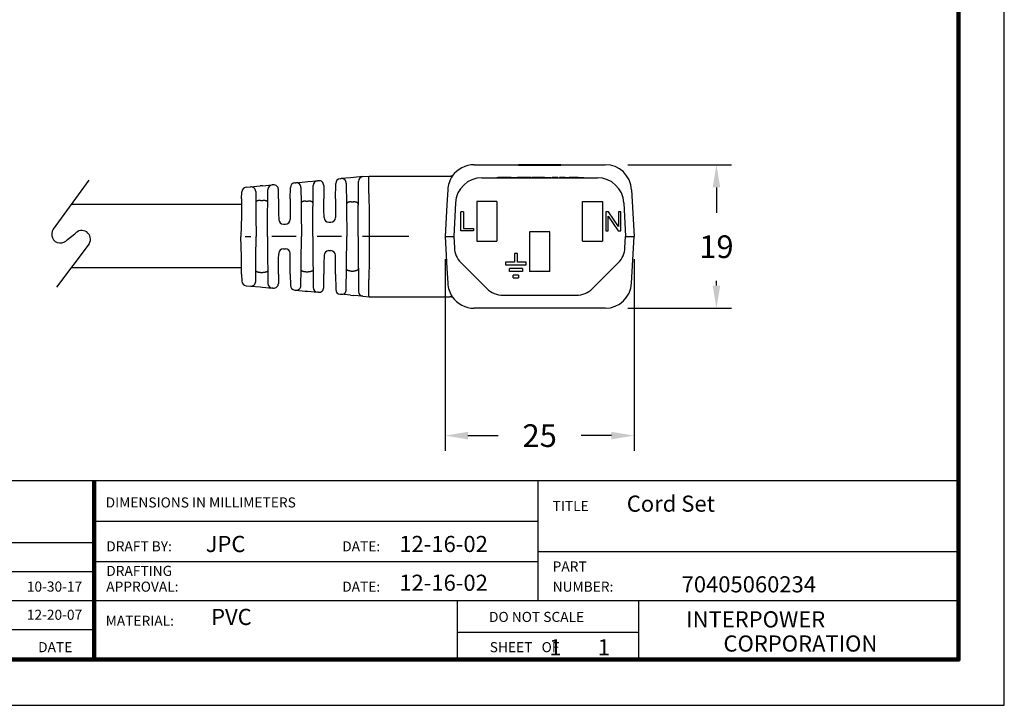
# Model space of a CAD drawing. Extents: x -31 to 204, y -55 to 127.
# Drawn here: x 74 to 204, y -55 to 36 of the extents above; entities that cross this region are included whole.
import ezdxf
from ezdxf.enums import TextEntityAlignment as Align

# ---------------------------------------------------------------- set-up
doc = ezdxf.new("R2010")
doc.units = 0
doc.header["$LTSCALE"] = 0.1
doc.header["$MEASUREMENT"] = 0
doc.layers.get('0').update_dxf_attribs({"linetype": 'CONTINUOUS'})
doc.layers.get('DEFPOINTS').update_dxf_attribs({"linetype": 'CONTINUOUS'})
for name, color, linetype in [('DIM', 1, 'CONTINUOUS'), ('PLOT BORDER', 3, 'CONTINUOUS'), ('TEXT', 7, 'CONTINUOUS'), ('TITLE BLOCK', 4, 'CONTINUOUS'), ('TITLE BLOCK TEXT', 6, 'CONTINUOUS')]:
    doc.layers.add(name, color=color, linetype=linetype)
doc.dimstyles.get("Standard").update_dxf_attribs({"dimtxt": 0.18, "dimasz": 0.18, "dimexe": 0.18, "dimexo": 0.0625, "dimgap": 0.09, "dimtad": 0, "dimtih": 1, "dimtoh": 1, "dimdec": 4, "dimzin": 0, "dimdsep": 46, "dimtxsty": 'Standard', "dimcen": 0.09, "dimadec": 0, "dimazin": 0, "dimtfac": 1, "dimtdec": 4, "dimtofl": 0, "dimtmove": 0, "dimatfit": 3, "dimfxl": 1, "dimtolj": 1, "dimtzin": 0, "dimarcsym": 0})

# ---------------------------------------------------------------- blocks, each defined once
blk = doc.blocks.new('*D29')
at = {"layer": 'DEFPOINTS', "color": 0, "transparency": 16777216}
for p in [(151.6, 16.92), (166.32, 16.92), (151.6, -2.08)]:
    blk.add_point(p, dxfattribs=at)
at = {"layer": 'DIM', "color": 0, "lineweight": -2, "transparency": 16777216}
for p, q in [((154.6, 16.92), (168.32, 16.92)), ((166.32, 13.92), (166.32, 10.56)), ((166.32, 0.92), (166.32, 1.56)), ((154.6, -2.08), (168.32, -2.08))]:
    blk.add_line(p, q, dxfattribs=at)
at = {"layer": 'DIM', "color": 0, "transparency": 16777216}
for points in [[(165.82, 13.92), (166.82, 13.92), (166.32, 16.92)], [(165.82, 0.92), (166.82, 0.92), (166.32, -2.08)]]:
    blk.add_solid(points, dxfattribs=at)
at = {"layer": 'DIM', "color": 0, "transparency": 16777216, "insert": (166.32, 6.06), "char_height": 3, "attachment_point": 5}
blk.add_mtext('\\A1;19', dxfattribs=at)
blk = doc.blocks.new('*D34')
at = {"layer": 'DEFPOINTS', "color": 0, "transparency": 16777216}
for p in [(130.42, 7.42), (155.42, 7.42), (155.42, -18.95)]:
    blk.add_point(p, dxfattribs=at)
at = {"layer": 'DIM', "color": 0, "lineweight": -2, "transparency": 16777216}
for p, q in [((130.42, 4.42), (130.42, -20.95)), ((155.42, 4.42), (155.42, -20.95)), ((133.42, -18.95), (137.42, -18.95)), ((152.42, -18.95), (148.42, -18.95))]:
    blk.add_line(p, q, dxfattribs=at)
at = {"layer": 'DIM', "color": 0, "transparency": 16777216}
for points in [[(133.42, -18.45), (133.42, -19.45), (130.42, -18.95)], [(152.42, -18.45), (152.42, -19.45), (155.42, -18.95)]]:
    blk.add_solid(points, dxfattribs=at)
at = {"layer": 'DIM', "color": 0, "transparency": 16777216, "insert": (142.92, -18.95), "char_height": 3, "attachment_point": 5}
blk.add_mtext('\\A1;25', dxfattribs=at)

msp = doc.modelspace()

# ---------------------------------------------------------------- linework, layer by layer
at = {"color": 7, "linetype": 'Continuous'}
for p, q in [((134.2361, 16.91657), (134.93181, 16.91659)), ((134.93181, 16.91659), (135.80485, 16.91657)), ((135.80485, 16.91657), (140.12285, 16.91657)), ((141.16218, 16.91657), (140.12285, 16.91657)), ((140.12285, 16.91657), (140.12285, 16.84037)), ((140.12285, 16.84037), (141.16218, 16.84037)), ((141.16218, 16.91657), (141.16218, 16.84037)), ((141.52166, 16.91657), (141.16218, 16.91657)), ((141.16218, 16.84037), (141.52166, 16.84037)), ((142.0193, 16.91657), (141.52166, 16.91657)), ((141.52166, 16.91657), (141.52166, 16.84037)), ((141.52166, 16.84037), (142.0193, 16.84037)), ((142.0193, 16.91657), (142.0193, 16.84037)), ((142.05098, 16.91657), (142.0193, 16.91657)), ((142.0193, 16.84037), (142.05098, 16.84037)), ((142.15031, 16.91657), (142.05098, 16.91657)), ((142.05098, 16.84037), (142.15031, 16.84037)), ((142.23368, 16.91657), (142.15031, 16.91657)), ((142.15031, 16.84037), (142.23368, 16.84037)), ((142.23368, 16.91657), (142.23368, 16.84037)), ((142.28263, 16.91657), (142.23368, 16.91657)), ((142.23368, 16.84037), (142.28263, 16.84037)), ((142.28263, 16.91657), (142.28263, 16.84037)), ((142.42592, 16.91657), (142.28263, 16.91657)), ((142.28263, 16.84037), (142.42592, 16.84037)), ((142.50264, 16.91657), (142.42592, 16.91657)), ((142.42592, 16.84037), (142.50264, 16.84037)), ((142.51211, 16.91657), (142.50264, 16.91657)), ((142.50264, 16.84037), (142.51211, 16.84037)), ((142.53812, 16.91657), (142.51211, 16.91657)), ((142.51211, 16.84037), (142.53812, 16.84037)), ((142.58249, 16.91657), (142.53812, 16.91657)), ((142.53812, 16.84037), (142.58249, 16.84037)), ((142.60696, 16.91657), (142.58249, 16.91657)), ((142.58249, 16.84037), (142.60696, 16.84037)), ((142.85786, 16.91657), (142.60696, 16.91657)), ((142.60696, 16.84037), (142.85786, 16.84037)), ((142.85786, 16.91657), (142.85786, 16.84037)), ((142.88173, 16.91657), (142.85786, 16.91657)), ((142.85786, 16.84037), (142.88173, 16.84037)), ((142.916, 16.91657), (142.88173, 16.91657)), ((142.88173, 16.84037), (142.916, 16.84037)), ((143.01697, 16.91657), (142.916, 16.91657)), ((142.916, 16.91657), (142.916, 16.84037)), ((142.916, 16.84037), (143.01697, 16.84037)), ((143.01697, 16.91657), (143.01697, 16.84037)), ((143.0751, 16.91657), (143.01697, 16.91657)), ((143.01697, 16.84037), (143.0751, 16.84037)), ((143.326, 16.91657), (143.0751, 16.91657)), ((143.0751, 16.91657), (143.0751, 16.84037)), ((143.0751, 16.84037), (143.326, 16.84037)), ((143.35048, 16.91657), (143.326, 16.91657)), ((143.326, 16.84037), (143.35048, 16.84037)), ((143.39484, 16.91657), (143.35048, 16.91657)), ((143.35048, 16.84037), (143.39484, 16.84037)), ((143.42085, 16.91657), (143.39484, 16.91657)), ((143.39484, 16.84037), (143.42085, 16.84037)), ((143.43032, 16.91657), (143.42085, 16.91657)), ((143.42085, 16.84037), (143.43032, 16.84037)), ((143.50704, 16.91657), (143.43032, 16.91657)), ((143.43032, 16.84037), (143.50704, 16.84037)), ((143.65033, 16.91657), (143.50704, 16.91657)), ((143.50704, 16.84037), (143.65033, 16.84037)), ((143.69928, 16.91657), (143.65033, 16.91657)), ((143.65033, 16.91657), (143.65033, 16.84037)), ((143.65033, 16.84037), (143.69928, 16.84037)), ((143.69928, 16.91657), (143.69928, 16.84037)), ((143.78269, 16.91657), (143.69928, 16.91657)), ((143.69928, 16.84037), (143.78269, 16.84037)), ((143.91366, 16.91657), (143.78269, 16.91657)), ((143.78269, 16.84037), (143.91366, 16.84037)), ((144.312, 16.91657), (143.91366, 16.91657)), ((143.91366, 16.91657), (143.91366, 16.84037)), ((143.91366, 16.84037), (144.312, 16.84037)), ((144.52857, 16.91657), (144.312, 16.91657)), ((144.312, 16.84037), (144.52857, 16.84037)), ((144.67149, 16.91657), (144.52857, 16.91657)), ((144.52857, 16.84037), (144.52857, 16.91657)), ((144.52857, 16.84037), (144.67149, 16.84037)), ((145.71085, 16.91657), (144.67149, 16.91657)), ((144.67149, 16.84037), (144.67149, 16.91657)), ((144.67149, 16.84037), (145.71085, 16.84037)), ((145.71085, 16.91657), (150.02885, 16.91657)), ((145.71085, 16.91657), (145.71085, 16.84037)), ((150.02885, 16.91657), (150.9019, 16.91659)), ((150.9019, 16.91659), (151.5976, 16.91657)), ((110.48851, 14.51796), (110.62954, 14.53078)), ((110.62954, 14.53078), (111.8884, 14.64523)), ((111.8884, 14.64523), (112.24423, 14.67757)), ((112.24423, 14.67757), (113.50509, 14.7922)), ((113.64351, 14.80478), (113.50509, 14.7922)), ((115.90048, 12.41657), (115.91816, 14.44174)), ((116.4911, 15.06365), (116.62479, 15.07581)), ((117.88362, 15.19024), (116.62479, 15.07581)), ((117.3118, 14.45389), (117.33614, 11.66432)), ((118.24904, 15.22346), (117.88362, 15.19024)), ((119.50985, 15.33808), (118.24904, 15.22346)), ((118.91028, 11.66428), (118.93691, 14.71617)), ((119.50985, 15.33808), (120.33602, 15.41319)), ((120.33602, 15.41319), (120.37321, 15.41657)), ((120.37321, 15.41657), (121.91076, 15.41657)), ((121.91076, 15.41657), (131.00758, 15.41652)), ((131.00758, 15.41652), (131.1205, 15.41976)), ((135.27069, 15.19157), (150.563, 15.19157)), ((137.26745, 15.24237), (137.41998, 15.24237)), ((137.26745, 15.19157), (137.26745, 15.24237)), ((137.83706, 15.24237), (137.41998, 15.24237)), ((138.58588, 15.24237), (137.83706, 15.24237)), ((138.59549, 15.24237), (138.58588, 15.24237)), ((138.63391, 15.24237), (138.59549, 15.24237)), ((139.03729, 15.24237), (138.63391, 15.24237)), ((139.1366, 15.24237), (139.03729, 15.24237)), ((139.1366, 15.24237), (139.14294, 15.24237)), ((139.14294, 15.24237), (139.22713, 15.24237)), ((139.22713, 15.24237), (139.33277, 15.24237)), ((139.33277, 15.24237), (139.55367, 15.24237)), ((139.55367, 15.24237), (139.77458, 15.24237)), ((139.77458, 15.24237), (139.88022, 15.24237)), ((139.88022, 15.24237), (139.94247, 15.24237)), ((139.94247, 15.24237), (139.95208, 15.24237)), ((139.95208, 15.24237), (139.96393, 15.24237)), ((139.98089, 15.24237), (139.96393, 15.24237)), ((140.01931, 15.24237), (139.98089, 15.24237)), ((140.05773, 15.24237), (140.01931, 15.24237)), ((140.07693, 15.24237), (140.05773, 15.24237)), ((140.10575, 15.24237), (140.07693, 15.24237)), ((140.13456, 15.24237), (140.10575, 15.24237)), ((140.15377, 15.24237), (140.13456, 15.24237)), ((140.16337, 15.24237), (140.15377, 15.24237)), ((140.2114, 15.24237), (140.16337, 15.24237)), ((140.27863, 15.24237), (140.2114, 15.24237)), ((140.55715, 15.24237), (140.27863, 15.24237)), ((141.33124, 15.24237), (140.55715, 15.24237)), ((141.7415, 15.24237), (141.33124, 15.24237)), ((141.7415, 15.24237), (141.90085, 15.24237)), ((142.40885, 15.24237), (141.90085, 15.24237)), ((141.90085, 15.19157), (141.90085, 15.24237)), ((142.50092, 15.24237), (142.40885, 15.24237)), ((142.55807, 15.24237), (142.50092, 15.24237)), ((142.60093, 15.24237), (142.55807, 15.24237)), ((142.67237, 15.24237), (142.60093, 15.24237)), ((142.7581, 15.24237), (142.67237, 15.24237)), ((142.82953, 15.24237), (142.7581, 15.24237)), ((142.97241, 15.24237), (142.82953, 15.24237)), ((143.05813, 15.24237), (142.97241, 15.24237)), ((143.14386, 15.24237), (143.05813, 15.24237)), ((143.2153, 15.24237), (143.14386, 15.24237)), ((143.34388, 15.24237), (143.2153, 15.24237)), ((143.57248, 15.24237), (143.34388, 15.24237)), ((143.57248, 15.24237), (143.58677, 15.24237)), ((143.58677, 15.24237), (143.60106, 15.24237)), ((143.60106, 15.24237), (143.62963, 15.24237)), ((143.62963, 15.24237), (143.63755, 15.24237)), ((143.63755, 15.24237), (143.65821, 15.24237)), ((143.65821, 15.24237), (143.70107, 15.24237)), ((143.70107, 15.24237), (143.74393, 15.24237)), ((143.74393, 15.24237), (143.77251, 15.24237)), ((143.77251, 15.24237), (143.7868, 15.24237)), ((143.7868, 15.24237), (143.80108, 15.24237)), ((143.80108, 15.24237), (143.85823, 15.24237)), ((143.85823, 15.24237), (143.91538, 15.24237)), ((143.91538, 15.24237), (144.0154, 15.24237)), ((144.0154, 15.24237), (144.07255, 15.24237)), ((144.07255, 15.24237), (144.1297, 15.24237)), ((144.1297, 15.24237), (144.14398, 15.24237)), ((144.14398, 15.24237), (144.15827, 15.24237)), ((144.15827, 15.24237), (144.18685, 15.24237)), ((144.18685, 15.24237), (144.22971, 15.24237)), ((144.22971, 15.24237), (144.27257, 15.24237)), ((144.27257, 15.24237), (144.30115, 15.24237)), ((144.30115, 15.24237), (144.32972, 15.24237)), ((144.32972, 15.24237), (144.34401, 15.24237)), ((144.34401, 15.24237), (144.3583, 15.24237)), ((144.3583, 15.24237), (144.44085, 15.24237)), ((144.44085, 15.19157), (144.44085, 15.24237)), ((144.61547, 15.24237), (144.5869, 15.24237)), ((144.5869, 15.19157), (144.5869, 15.24237)), ((144.61547, 15.19157), (144.61547, 15.24237)), ((144.62976, 15.24237), (144.61547, 15.24237)), ((144.64405, 15.24237), (144.62976, 15.24237)), ((144.62976, 15.19157), (144.62976, 15.24237)), ((144.68691, 15.24237), (144.64405, 15.24237)), ((144.72977, 15.24237), (144.68691, 15.24237)), ((144.75835, 15.24237), (144.72977, 15.24237)), ((144.77263, 15.24237), (144.75835, 15.24237)), ((144.78692, 15.24237), (144.77263, 15.24237)), ((144.84407, 15.24237), (144.78692, 15.24237)), ((144.91551, 15.24237), (144.84407, 15.24237)), ((144.98695, 15.24237), (144.91551, 15.24237)), ((145.05838, 15.24237), (144.98695, 15.24237)), ((145.07267, 15.24237), (145.05838, 15.24237)), ((145.11553, 15.24237), (145.07267, 15.24237)), ((145.14411, 15.24237), (145.11553, 15.24237)), ((145.17268, 15.24237), (145.14411, 15.24237)), ((145.21555, 15.24237), (145.17268, 15.24237)), ((145.21555, 15.19157), (145.21555, 15.24237)), ((145.30127, 15.24237), (145.21555, 15.24237)), ((145.30127, 15.19157), (145.30127, 15.24237)), ((145.31556, 15.24237), (145.30127, 15.24237)), ((145.31556, 15.19157), (145.31556, 15.24237)), ((145.58702, 15.24237), (145.54416, 15.24237)), ((145.54416, 15.19157), (145.54416, 15.24237)), ((145.58702, 15.19157), (145.58702, 15.24237)), ((145.60131, 15.24237), (145.58702, 15.24237)), ((145.60131, 15.19157), (145.60131, 15.24237)), ((145.65846, 15.24237), (145.60131, 15.24237)), ((145.65846, 15.19157), (145.65846, 15.24237)), ((145.71561, 15.24237), (145.65846, 15.24237)), ((145.74418, 15.24237), (145.71561, 15.24237)), ((145.71561, 15.19157), (145.71561, 15.24237)), ((145.75847, 15.24237), (145.74418, 15.24237)), ((145.78705, 15.24237), (145.75847, 15.24237)), ((145.80133, 15.24237), (145.78705, 15.24237)), ((145.80133, 15.19157), (145.80133, 15.24237)), ((145.87277, 15.24237), (145.80133, 15.24237)), ((145.9585, 15.24237), (145.87277, 15.24237)), ((145.87277, 15.19157), (145.87277, 15.24237)), ((145.97278, 15.24237), (145.9585, 15.24237)), ((145.9585, 15.19157), (145.9585, 15.24237)), ((146.02993, 15.24237), (145.97278, 15.24237)), ((146.02993, 15.19157), (146.02993, 15.24237)), ((146.04422, 15.24237), (146.02993, 15.24237)), ((146.05851, 15.24237), (146.04422, 15.24237)), ((146.0728, 15.24237), (146.05851, 15.24237)), ((146.10137, 15.24237), (146.0728, 15.24237)), ((146.11566, 15.24237), (146.10137, 15.24237)), ((146.12995, 15.24237), (146.11566, 15.24237)), ((146.11566, 15.19157), (146.11566, 15.24237)), ((146.14423, 15.24237), (146.12995, 15.24237)), ((146.17281, 15.24237), (146.14423, 15.24237)), ((146.17281, 15.19157), (146.17281, 15.24237)), ((146.20138, 15.24237), (146.17281, 15.24237)), ((146.21567, 15.24237), (146.20138, 15.24237)), ((146.21885, 15.24237), (146.21567, 15.24237)), ((146.22996, 15.24237), (146.21885, 15.24237)), ((146.21885, 15.19157), (146.21885, 15.24237)), ((146.24425, 15.24237), (146.22996, 15.24237)), ((146.25853, 15.24237), (146.24425, 15.24237)), ((146.27282, 15.24237), (146.25853, 15.24237)), ((146.3014, 15.24237), (146.27282, 15.24237)), ((146.3014, 15.24237), (146.31568, 15.24237)), ((146.31568, 15.24237), (146.32997, 15.24237)), ((146.32997, 15.24237), (146.34426, 15.24237)), ((146.34426, 15.24237), (146.38712, 15.24237)), ((146.38712, 15.24237), (146.40141, 15.24237)), ((146.40141, 15.24237), (146.45856, 15.24237)), ((146.45856, 15.24237), (146.47285, 15.24237)), ((146.47285, 15.24237), (146.53, 15.24237)), ((146.53, 15.24237), (146.54428, 15.24237)), ((146.54428, 15.24237), (146.58715, 15.24237)), ((146.58715, 15.24237), (146.63001, 15.24237)), ((146.63001, 15.24237), (146.6443, 15.24237)), ((146.6443, 15.24237), (146.67287, 15.24237)), ((146.67287, 15.24237), (146.68716, 15.24237)), ((146.68716, 15.24237), (146.74431, 15.24237)), ((146.74431, 15.24237), (146.7586, 15.24237)), ((146.7586, 15.24237), (146.81575, 15.24237)), ((147.04435, 15.24237), (146.81575, 15.24237)), ((147.1015, 15.24237), (147.04435, 15.24237)), ((147.15865, 15.24237), (147.1015, 15.24237)), ((147.17293, 15.24237), (147.15865, 15.24237)), ((147.2158, 15.24237), (147.17293, 15.24237)), ((147.25866, 15.24237), (147.2158, 15.24237)), ((147.31581, 15.24237), (147.25866, 15.24237)), ((147.3301, 15.24237), (147.31581, 15.24237)), ((147.34438, 15.24237), (147.3301, 15.24237)), ((147.35867, 15.24237), (147.34438, 15.24237)), ((147.38725, 15.24237), (147.35867, 15.24237)), ((147.41582, 15.24237), (147.38725, 15.24237)), ((147.43011, 15.24237), (147.41582, 15.24237)), ((147.45868, 15.24237), (147.43011, 15.24237)), ((147.50155, 15.24237), (147.45868, 15.24237)), ((147.53012, 15.24237), (147.50155, 15.24237)), ((147.54441, 15.24237), (147.53012, 15.24237)), ((147.5587, 15.24237), (147.54441, 15.24237)), ((147.61585, 15.24237), (147.5587, 15.24237)), ((147.673, 15.24237), (147.61585, 15.24237)), ((147.68728, 15.24237), (147.673, 15.24237)), ((147.71586, 15.24237), (147.68728, 15.24237)), ((147.75872, 15.24237), (147.71586, 15.24237)), ((147.77301, 15.24237), (147.75872, 15.24237)), ((147.83016, 15.24237), (147.77301, 15.24237)), ((147.84445, 15.24237), (147.83016, 15.24237)), ((147.87302, 15.24237), (147.84445, 15.24237)), ((147.88731, 15.24237), (147.87302, 15.24237)), ((147.9016, 15.24237), (147.88731, 15.24237)), ((147.91588, 15.24237), (147.9016, 15.24237)), ((147.94446, 15.24237), (147.91588, 15.24237)), ((147.95875, 15.24237), (147.94446, 15.24237)), ((147.98732, 15.24237), (147.95875, 15.24237)), ((147.99685, 15.24237), (147.98732, 15.24237)), ((147.99685, 15.24237), (148.00161, 15.24237)), ((148.00161, 15.24237), (148.03018, 15.24237)), ((148.03018, 15.24237), (148.05876, 15.24237)), ((148.05876, 15.24237), (148.08733, 15.24237)), ((148.08733, 15.24237), (148.10162, 15.24237)), ((148.10162, 15.24237), (148.11591, 15.24237)), ((148.11591, 15.24237), (148.17306, 15.24237)), ((148.17306, 15.24237), (148.25878, 15.24237)), ((148.25878, 15.24237), (148.34451, 15.24237)), ((148.34451, 15.24237), (148.43023, 15.24237)), ((148.43023, 15.24237), (148.44452, 15.24237)), ((148.44452, 15.24237), (148.45881, 15.24237)), ((148.45881, 15.24237), (148.4731, 15.24237)), ((148.4731, 15.24237), (148.50167, 15.24237)), ((148.50167, 15.24237), (148.51596, 15.24237)), ((148.51596, 15.24237), (148.55882, 15.24237)), ((148.55882, 15.24237), (148.5874, 15.24237)), ((148.5874, 15.24237), (148.60168, 15.24237)), ((148.60168, 15.24237), (148.61597, 15.24237)), ((148.61597, 15.24237), (148.64455, 15.24237)), ((148.64455, 15.24237), (148.65883, 15.24237)), ((148.65883, 15.24237), (148.7017, 15.24237)), ((148.7017, 15.24237), (148.73027, 15.24237)), ((148.73027, 15.24237), (148.74456, 15.24237)), ((148.74456, 15.24237), (148.75885, 15.24237)), ((148.75885, 15.19157), (148.75885, 15.24237)), ((103.46049, 12.41657), (103.47619, 13.31614)), ((104.04906, 13.93256), (104.6343, 13.98576)), ((104.6343, 13.98576), (105.89316, 14.1002)), ((105.32131, 13.36385), (105.33375, 11.93889)), ((106.23947, 14.13169), (105.89316, 14.1002)), ((106.23947, 14.13169), (107.50033, 14.24631)), ((106.91268, 11.93886), (106.92739, 13.62439)), ((107.64609, 14.25956), (107.50033, 14.24631)), ((108.34376, 12.41657), (108.3331, 13.63765)), ((109.90267, 12.41657), (109.91558, 13.89605)), ((111.31655, 13.90887), (111.33486, 11.81106)), ((112.91156, 11.81106), (112.93215, 14.17028)), ((114.33053, 14.18287), (114.34594, 12.41657)), ((130.74089, 13.59975), (130.63755, 11.62782)), ((155.0928, 13.59975), (155.41685, 7.41657)), ((103.46049, 12.41657), (103.4206, 10.13126)), ((105.33375, 11.93889), (105.34904, 10.18654)), ((105.96151, 12.18674), (106.28491, 12.18674)), ((106.89961, 10.44204), (106.91268, 11.93886)), ((108.34376, 12.41657), (108.36083, 10.46034)), ((109.90267, 12.41657), (109.8878, 10.7137)), ((111.33486, 11.81106), (111.34428, 10.73156)), ((111.96227, 12.10032), (112.28416, 12.10032)), ((112.90438, 10.98793), (112.91156, 11.81106)), ((114.35825, 11.00556), (114.34594, 12.41657)), ((115.90048, 12.41657), (115.89038, 11.25939)), ((117.96316, 11.99837), (118.28327, 11.99837)), ((131.77549, 11.87475), (131.54185, 7.41657)), ((134.59185, 12.04157), (134.59185, 6.79157)), ((137.24185, 12.04157), (134.59185, 12.04157)), ((137.24185, 12.04157), (137.24185, 6.79157)), ((148.59185, 12.04157), (151.24185, 12.04157)), ((148.59185, 6.79157), (148.59185, 12.04157)), ((151.24185, 12.04157), (151.24185, 6.79157)), ((154.0582, 11.87475), (154.29185, 7.41657)), ((106.87321, 7.41657), (106.89961, 10.44204)), ((108.36083, 10.46034), (108.36776, 9.66607)), ((109.8878, 10.7137), (109.87866, 9.66614)), ((111.34428, 10.73156), (111.37321, 7.41657)), ((112.87321, 7.41657), (112.90438, 10.98793)), ((114.36776, 9.91607), (114.35825, 11.00556)), ((115.89038, 11.25939), (115.87866, 9.91615)), ((117.33614, 11.66432), (117.33953, 11.27657)), ((117.33953, 11.27657), (117.37321, 7.41657)), ((118.87321, 7.41657), (118.90914, 11.5338)), ((118.90914, 11.5338), (118.91028, 11.66428)), ((120.37321, 7.41657), (120.37321, 11.62678)), ((130.63755, 11.62782), (130.41685, 7.41657)), ((132.4646, 8.14657), (132.4646, 10.68657)), ((132.81385, 10.68657), (132.4646, 10.68657)), ((132.81385, 10.68657), (132.81385, 8.46407)), ((151.68635, 10.68657), (151.68635, 8.14657)), ((152.0356, 10.68657), (151.68635, 10.68657)), ((153.33735, 8.71807), (152.0356, 10.68657)), ((153.65485, 10.68657), (153.33735, 10.68657)), ((153.33735, 10.68657), (153.33735, 8.71807)), ((153.65485, 8.14657), (153.65485, 10.68657)), ((103.4206, 10.13126), (103.37321, 7.41657)), ((105.34904, 10.18654), (105.37321, 7.41657)), ((114.99774, 9.29157), (115.24869, 9.29157)), ((152.00385, 8.14657), (152.00385, 10.11507)), ((152.00385, 10.11507), (153.3056, 8.14657)), ((108.99774, 9.04157), (109.24869, 9.04157)), ((134.14735, 8.14657), (132.4646, 8.14657)), ((132.81385, 8.46407), (134.14735, 8.46407)), ((134.14735, 8.46407), (134.14735, 8.14657)), ((144.24185, 8.04157), (141.59185, 8.04157)), ((141.59185, 8.04157), (141.59185, 2.79157)), ((144.24185, 2.79157), (144.24185, 8.04157)), ((151.68635, 8.14657), (152.00385, 8.14657)), ((153.3056, 8.14657), (153.65485, 8.14657)), ((103.4206, 4.70188), (103.37321, 7.41657)), ((103.94577, 7.41657), (104.68652, 7.41657)), ((105.34904, 4.6466), (105.37321, 7.41657)), ((106.87321, 7.41657), (106.89961, 4.3911)), ((110.68652, 7.41657), (107.44599, 7.41657)), ((111.34428, 4.10158), (111.37321, 7.41657)), ((112.87321, 7.41657), (112.90438, 3.84521)), ((116.68652, 7.41657), (113.44599, 7.41657)), ((117.33953, 3.55657), (117.37321, 7.41657)), ((118.87321, 7.41657), (118.90914, 3.29934)), ((120.37321, 7.41657), (119.44599, 7.41657)), ((125.59751, 7.41657), (120.37321, 7.41657)), ((120.37321, 3.20637), (120.37321, 7.41657)), ((130.41685, 7.41657), (130.63755, 3.20533)), ((130.41685, 7.41657), (131.54185, 7.41657)), ((131.54185, 7.41657), (131.61984, 5.92832)), ((134.59185, 6.79157), (137.24185, 6.79157)), ((148.59185, 6.79157), (151.24185, 6.79157)), ((154.21385, 5.92832), (154.29185, 7.41657)), ((154.29185, 7.41657), (155.41685, 7.41657)), ((155.0928, 1.2334), (155.41685, 7.41657)), ((108.99774, 5.79157), (109.24869, 5.79157)), ((114.99774, 5.54157), (115.24869, 5.54157)), ((103.46049, 2.41657), (103.4206, 4.70188)), ((105.33375, 2.89428), (105.34904, 4.6466)), ((106.89961, 4.3911), (106.91268, 2.89425)), ((108.34376, 2.41657), (108.36083, 4.3728)), ((108.36083, 4.3728), (108.36776, 5.167)), ((109.8878, 4.11945), (109.87866, 5.16707)), ((109.90267, 2.41657), (109.8878, 4.11945)), ((111.33486, 3.02208), (111.34428, 4.10158)), ((114.36776, 4.917), (114.35825, 3.82758)), ((115.89038, 3.57376), (115.87866, 4.91707)), ((132.49441, 3.96401), (135.93817, 0.52025)), ((139.58826, 4.02982), (138.41017, 4.02982)), ((138.41017, 4.02982), (138.41017, 3.64882)), ((139.96926, 5.14107), (139.58826, 5.14107)), ((139.58826, 5.14107), (139.58826, 4.02982)), ((139.96926, 4.02982), (139.96926, 5.14107)), ((141.14735, 4.02982), (139.96926, 4.02982)), ((141.14735, 3.64882), (141.14735, 4.02982)), ((149.89553, 0.52025), (153.33928, 3.96401)), ((105.32131, 1.4693), (105.33375, 2.89428)), ((105.96151, 2.6464), (106.28491, 2.6464)), ((106.91268, 2.89425), (106.92739, 1.20875)), ((111.31655, 0.92427), (111.33486, 3.02208)), ((111.96227, 2.73282), (112.28416, 2.73282)), ((112.90438, 3.84521), (112.91156, 3.02204)), ((112.91156, 3.02204), (112.93215, 0.66286)), ((114.35825, 3.82758), (114.34594, 2.41657)), ((115.90048, 2.41657), (115.89038, 3.57376)), ((117.3118, 0.37925), (117.33614, 3.16887)), ((117.33614, 3.16887), (117.33953, 3.55657)), ((117.96316, 2.83477), (118.28327, 2.83477)), ((118.90914, 3.29934), (118.91028, 3.16887)), ((118.91028, 3.16887), (118.93691, 0.11697)), ((130.63755, 3.20533), (130.74089, 1.2334)), ((138.41017, 3.64882), (141.14735, 3.64882)), ((140.65241, 3.17257), (138.9051, 3.17257)), ((138.9051, 2.79157), (138.9051, 3.17257)), ((140.65241, 2.79157), (138.9051, 2.79157)), ((140.65241, 3.17257), (140.65241, 2.79157)), ((144.24185, 2.79157), (141.59185, 2.79157)), ((103.46049, 2.41657), (103.47619, 1.517)), ((108.34376, 2.41657), (108.3331, 1.1955)), ((109.90267, 2.41657), (109.91558, 0.9371)), ((114.33053, 0.65028), (114.34594, 2.41657)), ((115.90048, 2.41657), (115.91816, 0.39141)), ((139.42951, 1.93432), (139.42951, 2.31532)), ((140.12801, 2.31532), (139.42951, 2.31532)), ((139.42951, 1.93432), (140.12801, 1.93432)), ((140.12801, 2.31532), (140.12801, 1.93432)), ((104.04906, 0.90059), (104.6343, 0.84738)), ((104.6343, 0.84738), (105.89315, 0.73294)), ((105.89315, 0.73294), (106.23947, 0.70146)), ((106.23947, 0.70146), (107.50033, 0.58683)), ((107.64609, 0.57358), (107.50033, 0.58683)), ((110.48851, 0.31518), (110.62954, 0.30236)), ((110.62954, 0.30236), (111.8884, 0.18792)), ((111.8884, 0.18792), (112.24423, 0.15557)), ((112.24423, 0.15557), (113.50509, 0.04095)), ((113.64351, 0.02836), (113.50509, 0.04095)), ((116.4911, -0.23051), (116.62478, -0.24266)), ((117.88365, -0.3571), (116.62478, -0.24266)), ((117.88365, -0.3571), (118.24902, -0.39032)), ((119.50985, -0.50494), (118.24902, -0.39032)), ((119.50985, -0.50494), (120.33602, -0.58005)), ((120.33602, -0.58005), (120.37288, -0.5834)), ((120.37288, -0.5834), (121.91076, -0.58343)), ((121.91076, -0.58343), (131.00737, -0.58343)), ((131.11966, -0.5865), (131.00737, -0.58343)), ((138.05949, -0.35843), (140.61927, -0.35843)), ((140.61927, -0.35843), (140.64308, -0.35843)), ((140.64308, -0.35843), (140.6669, -0.35843)), ((140.6669, -0.35843), (140.71452, -0.35843)), ((140.71452, -0.35843), (140.76215, -0.35843)), ((140.76215, -0.35843), (140.83358, -0.35843)), ((140.83358, -0.35843), (140.90502, -0.35843)), ((140.90502, -0.35843), (140.95265, -0.35843)), ((140.95265, -0.35843), (140.97646, -0.35843)), ((140.97646, -0.35843), (141.00027, -0.35843)), ((141.00027, -0.35843), (141.09552, -0.35843)), ((141.09552, -0.35843), (141.19077, -0.35843)), ((141.19077, -0.35843), (141.35746, -0.35843)), ((141.35746, -0.35843), (141.45271, -0.35843)), ((141.45271, -0.35843), (141.54796, -0.35843)), ((141.54796, -0.35843), (141.57177, -0.35843)), ((141.57177, -0.35843), (141.59558, -0.35843)), ((141.59558, -0.35843), (141.64321, -0.35843)), ((141.64321, -0.35843), (141.71465, -0.35843)), ((141.71465, -0.35843), (141.78608, -0.35843)), ((141.78608, -0.35843), (141.83371, -0.35843)), ((141.83371, -0.35843), (141.88133, -0.35843)), ((141.88133, -0.35843), (141.90515, -0.35843)), ((141.90515, -0.35843), (141.92896, -0.35843)), ((141.92896, -0.35843), (142.30996, -0.35843)), ((142.30996, -0.35843), (142.33377, -0.35843)), ((142.33377, -0.35843), (142.47665, -0.35843)), ((142.47665, -0.35843), (142.54808, -0.35843)), ((142.54808, -0.35843), (142.59571, -0.35843)), ((142.59571, -0.35843), (142.64333, -0.35843)), ((142.64333, -0.35843), (142.71477, -0.35843)), ((142.71477, -0.35843), (142.73858, -0.35843)), ((142.73858, -0.35843), (142.85765, -0.35843)), ((142.85765, -0.35843), (142.97671, -0.35843)), ((142.97671, -0.35843), (143.09577, -0.35843)), ((143.09577, -0.35843), (143.19102, -0.35843)), ((143.19102, -0.35843), (143.21483, -0.35843)), ((143.21483, -0.35843), (143.23865, -0.35843)), ((143.23865, -0.35843), (143.28627, -0.35843)), ((143.28627, -0.35843), (143.35771, -0.35843)), ((143.35771, -0.35843), (143.42915, -0.35843)), ((143.42915, -0.35843), (143.45296, -0.35843)), ((143.45296, -0.35843), (143.47677, -0.35843)), ((143.47677, -0.35843), (143.5244, -0.35843)), ((143.5244, -0.35843), (143.9054, -0.35843)), ((143.9054, -0.35843), (143.92921, -0.35843)), ((143.92921, -0.35843), (143.95302, -0.35843)), ((143.95302, -0.35843), (144.00065, -0.35843)), ((144.00065, -0.35843), (144.04827, -0.35843)), ((144.04827, -0.35843), (144.11971, -0.35843)), ((144.11971, -0.35843), (144.14352, -0.35843)), ((144.14352, -0.35843), (144.19115, -0.35843)), ((144.19115, -0.35843), (144.23877, -0.35843)), ((144.23877, -0.35843), (144.26258, -0.35843)), ((144.26258, -0.35843), (144.2864, -0.35843)), ((144.2864, -0.35843), (144.38165, -0.35843)), ((144.38165, -0.35843), (144.4769, -0.35843)), ((144.4769, -0.35843), (144.50071, -0.35843)), ((144.50071, -0.35843), (144.61977, -0.35843)), ((144.61977, -0.35843), (144.64358, -0.35843)), ((144.64358, -0.35843), (144.73883, -0.35843)), ((144.73883, -0.35843), (144.83408, -0.35843)), ((144.83408, -0.35843), (144.8579, -0.35843)), ((144.8579, -0.35843), (144.88171, -0.35843)), ((144.88171, -0.35843), (144.92933, -0.35843)), ((144.92933, -0.35843), (145.00077, -0.35843)), ((145.00077, -0.35843), (145.07221, -0.35843)), ((145.07221, -0.35843), (145.11983, -0.35843)), ((145.11983, -0.35843), (145.14365, -0.35843)), ((145.14365, -0.35843), (145.16746, -0.35843)), ((145.16746, -0.35843), (147.77421, -0.35843)), ((134.93183, -2.08344), (134.2361, -2.08343)), ((135.80485, -2.08343), (134.93183, -2.08344)), ((150.02916, -2.08343), (135.80485, -2.08343)), ((150.90172, -2.08343), (150.02916, -2.08343)), ((151.5976, -2.08343), (150.90172, -2.08343))]:
    msp.add_line(p, q, dxfattribs=at)
for p, q in [((83.22359, 14.86073), (78.53004, 8.37238)), ((80.92163, 11.67852), (103.4476, 11.67852)), ((80.38569, 7.03003), (81.38794, 7.75776)), ((83.2742, 6.46333), (78.94101, 0.7115)), ((80.88845, 3.29652), (103.44513, 3.29652))]:
    msp.add_line(p, q)
for centre, radius, start, end in [((134.23604, 13.41654), 3.50003, 89.9990196, 145.4784229), ((151.5976, 13.41657), 3.5, 3, 90), ((110.54555, 13.89055), 0.63, 95.1944286, 179.4999997), ((110.68658, 13.90337), 0.63, 0.4999998, 95.1944289), ((113.56213, 14.16478), 0.63, 95.1944286, 179.4999997), ((113.70055, 14.17737), 0.63, 0.5000001, 95.1944286), ((116.54813, 14.43624), 0.63, 95.1944289, 179.5), ((116.68182, 14.44839), 0.63, 0.4999999, 95.1936325), ((119.56689, 14.71067), 0.63, 95.1944697, 179.5000408), ((134.23614, 13.41669), 3.50003, 145.537, 177.0019116), ((134.23446, 13.4142), 3.50006, 145.4322585, 145.4879437), ((135.27069, 11.69157), 3.5, 90, 177), ((150.563, 11.69157), 3.5, 3, 90), ((104.10609, 13.30514), 0.63, 95.1943941, 178.9999652), ((104.69133, 13.35835), 0.63, 0.4999998, 95.1944288), ((107.55736, 13.6189), 0.63, 95.1944286, 179.4999997), ((107.70313, 13.63215), 0.63, 0.5000001, 95.1944286), ((108.99774, 9.67157), 0.63, 180.4999997, 270), ((109.24869, 9.67157), 0.63, 269.9999998, 359.5062134), ((114.99774, 9.92157), 0.63, 180.4999997, 270), ((115.24869, 9.92157), 0.63, 269.9999998, 359.5064928), ((108.99774, 5.16157), 0.63, 89.9999998, 179.5062134), ((109.24869, 5.16157), 0.63, 0.5, 90), ((114.99774, 4.91157), 0.63, 89.9999998, 179.5064928), ((115.24869, 4.91157), 0.63, 0.5, 90), ((134.61573, 6.08533), 3, 183, 225), ((151.21796, 6.08533), 3, 315, 357), ((104.10609, 1.528), 0.63, 181, 264.8055711), ((104.69133, 1.47479), 0.63, 264.8055712, 359.500001), ((107.55736, 1.21425), 0.63, 180.4999997, 264.8055653), ((107.70313, 1.201), 0.63, 264.8055714, 359.4999999), ((110.54555, 0.94259), 0.63, 180.5000006, 264.8055717), ((110.68658, 0.92977), 0.63, 264.8056227, 359.500001), ((113.56213, 0.66836), 0.63, 180.5000006, 264.8055717), ((113.70055, 0.65578), 0.63, 264.8055714, 359.4999999), ((116.54813, 0.3969), 0.63, 180.5000006, 264.8055717), ((116.68182, 0.38475), 0.63, 264.8055827, 359.4999865), ((119.56689, 0.12247), 0.63, 180.5000809, 264.8054894), ((134.23614, 1.41645), 3.50003, 182.998057, 214.4643489), ((138.05949, 2.64157), 3, 225, 270), ((147.77421, 2.64157), 3, 270, 315), ((151.5976, 1.41657), 3.5, 270, 357), ((131.20448, -1.00974), 0.40869, 58.0170446, 72.6849447), ((134.23448, 1.41893), 3.50007, 214.5131003, 214.5683916), ((134.23604, 1.4166), 3.50003, 214.522581, 270.0009979)]:
    msp.add_arc(centre, radius, start, end, dxfattribs=at)
for centre, start, end in [((79.45786, 7.7012), 144.1187512, 324.1187512), ((82.30031, 7.06573), 328.2614755, 142.8195399)]:
    msp.add_arc(centre, 1.14514, start, end)
for points in [[(120.37288, 11.64227), (120.34543, 12.32822), (120.32699, 12.89458), (120.31559, 13.39339), (120.30926, 13.87668), (120.30681, 14.35167), (120.30935, 14.81185), (120.31907, 15.20968), (120.33129, 15.35268), (120.37321, 15.41657)], [(131.1205, 15.41976), (131.21425, 15.42859), (131.2729, 15.43854), (131.30094, 15.44538), (131.3025, 15.44581), (131.3041, 15.44624), (131.30657, 15.44691), (131.30979, 15.44778), (131.3523, 15.46147), (131.42037, 15.49543)], [(105.96151, 12.18674), (105.8822, 12.18563), (105.79708, 12.1807), (105.73663, 12.17371), (105.6841, 12.16594), (105.66111, 12.16233), (105.63744, 12.15824), (105.60413, 12.15149), (105.56906, 12.14261), (105.53761, 12.13232), (105.50629, 12.12059), (105.46902, 12.10587), (105.43271, 12.08885), (105.40733, 12.07299), (105.38502, 12.05323), (105.36947, 12.03434), (105.35757, 12.01754), (105.3535, 12.01155), (105.34985, 12.00571), (105.33904, 11.98097), (105.33375, 11.93889)], [(106.91268, 11.93886), (106.91048, 11.96941), (106.90369, 11.9926), (106.8968, 12.00555), (106.88852, 12.01803), (106.8757, 12.03617), (106.86081, 12.05409), (106.83884, 12.07316), (106.81223, 12.08941), (106.77254, 12.10773), (106.73602, 12.12216), (106.72169, 12.12761), (106.70821, 12.13251), (106.68199, 12.14103), (106.64938, 12.14969), (106.59323, 12.16082), (106.54933, 12.16794), (106.54054, 12.16929), (106.53367, 12.17034), (106.44835, 12.18027), (106.28491, 12.18674)], [(111.96227, 12.10032), (111.88207, 12.09899), (111.79579, 12.09305), (111.73409, 12.08441), (111.67852, 12.07437), (111.64925, 12.06872), (111.61974, 12.06219), (111.58894, 12.05395), (111.55814, 12.04384), (111.53198, 12.0333), (111.50552, 12.0214), (111.46927, 12.00435), (111.43356, 11.98468), (111.40801, 11.96616), (111.38647, 11.94436), (111.37119, 11.92292), (111.35835, 11.90155), (111.35033, 11.88731), (111.34371, 11.87276), (111.33699, 11.84597), (111.33486, 11.81106)], [(112.91156, 11.81106), (112.90853, 11.85067), (112.90044, 11.87807), (112.89483, 11.88966), (112.88824, 11.90126), (112.87564, 11.92224), (112.86014, 11.94405), (112.8385, 11.9661), (112.81326, 11.9845), (112.77844, 12.00376), (112.74236, 12.02073), (112.71104, 12.03475), (112.67926, 12.04713), (112.64456, 12.05761), (112.61189, 12.06555), (112.58976, 12.07019), (112.56826, 12.0743), (112.51456, 12.08399), (112.45176, 12.09284), (112.3645, 12.09897), (112.28416, 12.10032)], [(117.96316, 11.99837), (117.95629, 11.99836), (117.95245, 11.99834), (117.95165, 11.99833), (117.95118, 11.99833), (117.93913, 11.99815), (117.91495, 11.99757), (117.88265, 11.99639), (117.84628, 11.99441), (117.80985, 11.9914), (117.7533, 11.98355), (117.71178, 11.97527), (117.69926, 11.97249), (117.68603, 11.96949), (117.65458, 11.96216), (117.61821, 11.95276), (117.58486, 11.94238), (117.55518, 11.93096), (117.53091, 11.91945), (117.5059, 11.90615), (117.45964, 11.88004), (117.41543, 11.84843), (117.39324, 11.82498), (117.37662, 11.80063), (117.36779, 11.78458), (117.35976, 11.7686), (117.35201, 11.75241), (117.34524, 11.73525), (117.33825, 11.7039), (117.33614, 11.66432)], [(118.91028, 11.66428), (118.9073, 11.70922), (118.89898, 11.74124), (118.89327, 11.75491), (118.88689, 11.76813), (118.87897, 11.78391), (118.86998, 11.80027), (118.85308, 11.825), (118.82997, 11.84898), (118.79953, 11.87164), (118.76685, 11.89159), (118.73865, 11.90717), (118.72549, 11.91423), (118.71308, 11.92059), (118.68821, 11.93199), (118.65651, 11.944), (118.62116, 11.95458), (118.58615, 11.96348), (118.55769, 11.9701), (118.54503, 11.97298), (118.53335, 11.97557), (118.49298, 11.98358), (118.4366, 11.9914), (118.40017, 11.9944), (118.36379, 11.99639), (118.3315, 11.99757), (118.30731, 11.99815), (118.29526, 11.99833), (118.29479, 11.99833), (118.29399, 11.99834), (118.29014, 11.99836), (118.28327, 11.99837)], [(120.37321, 11.62678), (120.37313, 11.63452), (120.37288, 11.64227)], [(105.96151, 2.6464), (105.8822, 2.64751), (105.79707, 2.65244), (105.73661, 2.65944), (105.68408, 2.66721), (105.66109, 2.67082), (105.63743, 2.67491), (105.60398, 2.68171), (105.56791, 2.69097), (105.53467, 2.70194), (105.50368, 2.71356), (105.48008, 2.72273), (105.45634, 2.73276), (105.42457, 2.7489), (105.394, 2.77126), (105.37203, 2.79563), (105.35673, 2.81682), (105.35291, 2.82247), (105.34947, 2.82798), (105.339, 2.85224), (105.33375, 2.89428)], [(106.91268, 2.89425), (106.91043, 2.86365), (106.90325, 2.8399), (106.89586, 2.82622), (106.88742, 2.81352), (106.87862, 2.8009), (106.86921, 2.78859), (106.85214, 2.77068), (106.83075, 2.75429), (106.78557, 2.73084), (106.73775, 2.71165), (106.70683, 2.70006), (106.67662, 2.69025), (106.6422, 2.68162), (106.60898, 2.67491), (106.58532, 2.67081), (106.56233, 2.66721), (106.5098, 2.65944), (106.44935, 2.65244), (106.36422, 2.64751), (106.28491, 2.6464)], [(111.96227, 2.73282), (111.79455, 2.74095), (111.70724, 2.75339), (111.70035, 2.75467), (111.69151, 2.75633), (111.64858, 2.76482), (111.59379, 2.77796), (111.56156, 2.78823), (111.53625, 2.79804), (111.52369, 2.80348), (111.51024, 2.80958), (111.46477, 2.83137), (111.41655, 2.86041), (111.39379, 2.88061), (111.37671, 2.90185), (111.36749, 2.9161), (111.35925, 2.93005), (111.35252, 2.94189), (111.34648, 2.95422), (111.33796, 2.98236), (111.33486, 3.02208)], [(112.91156, 3.02204), (112.90948, 2.98725), (112.90309, 2.96105), (112.89691, 2.94724), (112.88923, 2.93357), (112.87242, 2.9061), (112.85031, 2.87803), (112.82084, 2.85362), (112.78937, 2.83501), (112.76643, 2.82355), (112.74369, 2.81301), (112.71725, 2.80113), (112.68941, 2.78981), (112.6571, 2.77916), (112.62252, 2.77016), (112.58567, 2.76226), (112.55684, 2.75669), (112.54781, 2.75499), (112.5406, 2.75366), (112.45204, 2.74098), (112.28416, 2.73282)], [(117.96316, 2.83477), (117.95628, 2.83479), (117.95233, 2.83481), (117.95143, 2.83481), (117.95081, 2.83482), (117.93953, 2.83497), (117.91866, 2.83537), (117.89218, 2.83609), (117.86404, 2.83723), (117.81158, 2.84117), (117.76332, 2.84778), (117.71884, 2.8564), (117.67783, 2.86553), (117.65451, 2.87091), (117.63123, 2.87673), (117.5982, 2.88624), (117.56416, 2.8984), (117.53253, 2.91295), (117.50165, 2.92929), (117.4666, 2.94875), (117.43306, 2.97048), (117.408, 2.99173), (117.3869, 3.01655), (117.37137, 3.0419), (117.35864, 3.06682), (117.35099, 3.0828), (117.34474, 3.09891), (117.33819, 3.12937), (117.33614, 3.16887)], [(118.91028, 3.16887), (118.90829, 3.12946), (118.90206, 3.09966), (118.89622, 3.08439), (118.88888, 3.06905), (118.87207, 3.03682), (118.84933, 3.00346), (118.82074, 2.97612), (118.79042, 2.95513), (118.76915, 2.94261), (118.74753, 2.93078), (118.71691, 2.91459), (118.6834, 2.89902), (118.648, 2.88624), (118.61231, 2.87607), (118.58535, 2.86941), (118.56189, 2.864), (118.54856, 2.86097), (118.53551, 2.85807), (118.49323, 2.84962), (118.43658, 2.84174), (118.40015, 2.83874), (118.36377, 2.83675), (118.33147, 2.83557), (118.30729, 2.835), (118.29525, 2.83482), (118.29477, 2.83481), (118.29397, 2.8348), (118.29013, 2.83479), (118.28327, 2.83477)], [(120.37288, -0.5834), (120.33125, -0.51957), (120.31908, -0.37667), (120.30935, 0.02119), (120.30681, 0.48141), (120.30926, 0.95643), (120.31559, 1.43974), (120.32699, 1.93856), (120.34543, 2.50492), (120.37288, 3.19088)], [(120.37321, 3.20637), (120.37313, 3.19862), (120.37288, 3.19088)], [(131.32612, -0.61957), (131.29744, -0.61117), (131.27855, -0.60662), (131.2713, -0.60513), (131.26381, -0.60371), (131.23354, -0.59828), (131.19272, -0.59244), (131.16818, -0.58995), (131.1456, -0.58815), (131.12831, -0.58701), (131.11966, -0.5865)]]:
    msp.add_spline(points, degree=3, dxfattribs=at)
at = {"layer": 'PLOT BORDER'}
for p, q in [((204.43126, -54.65774), (204.43126, 126.89718)), ((-30.52217, -54.65774), (204.43126, -54.65774))]:
    msp.add_line(p, q, dxfattribs=at)
at = {"layer": 'TITLE BLOCK'}
for p, q in [((-24.4681, -24.90709), (198.3772, -24.90709)), ((142.66587, -24.90709), (142.66587, -40.76077)), ((83.92752, -30.26838), (142.66587, -30.26838)), ((-24.4681, -33.08474), (83.92752, -33.08474)), ((142.66587, -34.27619), (198.3772, -34.27619)), ((83.92752, -35.61896), (142.66587, -35.61896)), ((-24.4681, -36.92275), (83.92752, -36.92275)), ((-24.4681, -40.76077), (198.3772, -40.76077)), ((131.98596, -40.76077), (131.98596, -48.60368)), ((156.01537, -40.76077), (156.01537, -48.60368)), ((-24.4681, -44.59879), (83.92752, -44.59879)), ((131.98617, -44.9559), (156.0155, -44.9559))]:
    msp.add_line(p, q, dxfattribs=at)
at = {"layer": 'TITLE BLOCK', "lineweight": 100}
msp.add_line((83.92752, -24.90709), (83.92752, -48.60368), dxfattribs=at)
msp.add_lwpolyline([(-24.4681, 120.84311), (198.3772, 120.84311), (198.3772, -48.60368), (-24.4681, -48.60368)], close=True, dxfattribs=at)

# ---------------------------------------------------------------- texts
at = {"layer": 'TEXT'}
for s, height, p in [('Cord Set', 2.13594, (154.45026, -29.02646)), ('JPC', 2.13594, (98.70222, -34.36631)), ('12-16-02', 2.13594, (124.3335, -34.36631)), ('12-16-02', 2.13594, (124.3335, -39.49832)), ('70405060234', 2.1359403, (161.71246, -39.70616)), ('PVC', 2.13594, (99.41873, -44.02519)), ('INTERPOWER', 2.13594, (162.31785, -44.346)), ('CORPORATION', 2.1359403, (167.25177, -47.54312)), ('1', 2.13594, (144.19775, -48.03633)), ('1', 2.13594, (150.60557, -48.03633))]:
    msp.add_text(s, height=height, dxfattribs=at).set_placement(p)
at = {"layer": 'TITLE BLOCK TEXT'}
for s, height, p in [('DIMENSIONS IN MILLIMETERS', 1.3349627, (85.45935, -28.46667)), ('TITLE', 1.334963, (144.6325, -28.93634)), ('DRAFT BY:', 1.334963, (85.5368, -34.27619)), ('DATE:', 1.334963, (116.77411, -34.27619)), ('DRAFTING', 1.334963, (85.5368, -37.52596)), ('PART', 1.334963, (144.6325, -36.94612)), ('APPROVAL:', 1.334963, (85.5368, -39.61605)), ('DATE:', 1.334963, (116.77411, -39.61605)), ('NUMBER:', 1.334963, (144.6325, -39.61605)), ('MATERIAL:', 1.334963, (85.45935, -44.13304)), ('DO NOT SCALE', 1.3349627, (136.21355, -43.62093)), ('SHEET   OF', 1.334963, (136.30295, -47.62582))]:
    msp.add_text(s, height=height, dxfattribs=at).set_placement(p)
for s, p in [('10-30-17', (78.68373, -39.60643)), ('12-20-07', (78.68373, -43.3388)), ('DATE', (78.77983, -47.62582))]:
    msp.add_text(s, height=1.334963, dxfattribs=at).set_placement(p, align=Align.CENTER)

# ---------------------------------------------------------------- dimensions: what is measured, and where the dimension line sits
at = {"layer": 'DIM'}
dim = msp.add_linear_dim(base=(166.32106, 16.91657), p1=(151.5976, -2.08343), p2=(151.5976, 16.91657), angle=90, text='19', dimstyle='Standard', override={"dimscale": 1, "dimtxt": 3, "dimasz": 3, "dimexe": 2, "dimexo": 3, "dimgap": 3, "dimtad": 0, "dimtofl": 0}, dxfattribs=at)
dim.commit()
dim.dimension.update_dxf_attribs({"geometry": '*D29', "text_midpoint": (166.32106, 6.06017), "dimtype": 160})
dim = msp.add_linear_dim(base=(155.41685, -18.95366), p1=(130.41685, 7.41657), p2=(155.41685, 7.41657), dimstyle='Standard', override={"dimtxt": 3, "dimasz": 3, "dimexe": 2, "dimexo": 3, "dimgap": 3, "dimdec": 0}, dxfattribs=at)
dim.commit()
dim.dimension.update_dxf_attribs({"geometry": '*D34', "text_midpoint": (142.91685, -18.95366)})

doc.saveas('drawing.dxf')
